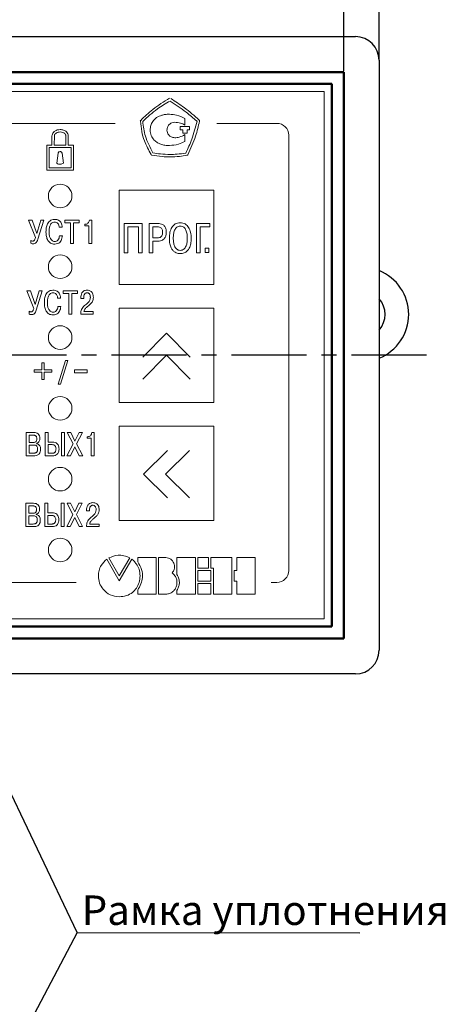
# Model space of a CAD drawing. Units: millimetres. Extents: x 2171 to 3016, y 1129 to 1426.
# Drawn here: x 2295 to 2331, y 1282 to 1366 of the extents above; entities that cross this region are included whole.
import ezdxf
from ezdxf.lldxf.tags import DXFTag

# ---------------------------------------------------------------- set-up
doc = ezdxf.new("R2010")
doc.units = ezdxf.units.MM
doc.linetypes.add('CENTER', pattern=[10.16, 6.35, -1.27, 1.27, -1.27])
for name, color, linetype, lineweight in [('help', 4, 'New Line1', 25), ('main', 5, 'Continuous', 50), ('text', 7, 'Continuous', 25), ('ОСЕВЫЕ', 1, 'CENTER', 25), ('РАЗМЕРЫ', 7, 'Continuous', 25)]:
    doc.layers.add(name, color=color, linetype=linetype, lineweight=lineweight)
doc.styles.add('GOST', font='GOST.shx', dxfattribs={"width": 0.8, "oblique": 15, "height": 3.5})
tags = doc.linetypes.add('New Line1', pattern=[0.8, 0.5, -0.3]).pattern_tags.tags
tags[6:7] = [DXFTag(74, 4), DXFTag(75, 0), DXFTag(340, '0'), DXFTag(46, 1.0), DXFTag(50, 0.0), DXFTag(44, 0.0), DXFTag(45, 0.0)]
tags[4:5] = [DXFTag(74, 4), DXFTag(75, 0), DXFTag(340, '0'), DXFTag(46, 1.0), DXFTag(50, 0.0), DXFTag(44, 0.0), DXFTag(45, 0.0)]
doc.dimstyles.get("Standard").update_dxf_attribs({"dimtxt": 3.5, "dimasz": 4, "dimexe": 1, "dimexo": 0.0625, "dimgap": 1, "dimtad": 1, "dimdec": 1, "dimdsep": 46, "dimtxsty": 'GOST', "dimcen": 0, "dimclrd": 256, "dimclre": 256, "dimclrt": 7, "dimadec": 0, "dimazin": 2, "dimtfac": 1, "dimtdec": 4, "dimtmove": 0, "dimatfit": 1, "dimfxl": 1, "dimtolj": 1, "dimtzin": 0, "dimlwd": -1, "dimlwe": -1, "dimarcsym": 0})

# ---------------------------------------------------------------- blocks, each defined once
blk = doc.blocks.new('*D21')
at = {"layer": 'Defpoints', "color": 0, "transparency": 16777216}
for p in [(2321.957, 1374.104), (2225.957, 1361.104), (2321.957, 1361.104)]:
    blk.add_point(p, dxfattribs=at)
at = {"layer": 'РАЗМЕРЫ', "transparency": 16777216}
for p, q in [((2225.957, 1361.166), (2225.957, 1375.104)), ((2321.957, 1361.166), (2321.957, 1375.104)), ((2229.957, 1374.104), (2317.957, 1374.104))]:
    blk.add_line(p, q, dxfattribs=at)
for points in [[(2229.957, 1374.771), (2229.957, 1373.437), (2225.957, 1374.104)], [(2317.957, 1373.437), (2317.957, 1374.771), (2321.957, 1374.104)]]:
    blk.add_solid(points, dxfattribs=at)
at = {"layer": 'РАЗМЕРЫ', "color": 7, "lineweight": -2, "ltscale": 100, "transparency": 16777216, "insert": (2273.957, 1376.854), "char_height": 3.5, "attachment_point": 5, "style": 'GOST'}
blk.add_mtext('\\A1;96', dxfattribs=at)
blk = doc.blocks.new('*D37')
at = {"layer": 'Defpoints', "color": 0, "transparency": 16777216}
for p in [(2222.957, 1381.104), (2222.957, 1362.104), (2324.957, 1362.104)]:
    blk.add_point(p, dxfattribs=at)
at = {"layer": 'РАЗМЕРЫ', "transparency": 16777216}
for p, q in [((2222.957, 1362.166), (2222.957, 1382.104)), ((2324.957, 1362.166), (2324.957, 1382.104)), ((2320.957, 1381.104), (2226.957, 1381.104))]:
    blk.add_line(p, q, dxfattribs=at)
for points in [[(2226.957, 1381.771), (2226.957, 1380.437), (2222.957, 1381.104)], [(2320.957, 1380.437), (2320.957, 1381.771), (2324.957, 1381.104)]]:
    blk.add_solid(points, dxfattribs=at)
at = {"layer": 'РАЗМЕРЫ', "color": 7, "ltscale": 100, "transparency": 16777216, "insert": (2273.957, 1383.854), "char_height": 3.5, "attachment_point": 5, "style": 'GOST'}
blk.add_mtext('\\A1;102', dxfattribs=at)

msp = doc.modelspace()

# ---------------------------------------------------------------- linework, layer by layer
at = {"layer": 'help', "linetype": 'ByBlock'}
for q in [(2288.911, 1310.098), (2279.303, 1250.061)]:
    msp.add_line((2299.399, 1288.178), q, dxfattribs=at)
at = {"layer": 'help', "linetype": 'ByBlock', "lineweight": -2, "ltscale": 2}
msp.add_line((2299.399, 1288.178), (2323.321, 1288.155), dxfattribs=at)
at = {"layer": 'main', "linetype": 'New Line1', "lineweight": -2, "ltscale": 5}
for p, q in [((2224.957, 1364.104), (2322.957, 1364.104)), ((2324.957, 1362.104), (2324.957, 1312.104)), ((2322.957, 1310.104), (2224.957, 1310.104))]:
    msp.add_line(p, q, dxfattribs=at)
at = {"layer": 'main'}
for p, q in [((2321.957, 1361.104), (2225.957, 1361.104)), ((2321.957, 1313.104), (2321.957, 1361.104)), ((2320.957, 1360.104), (2226.957, 1360.104)), ((2320.957, 1314.104), (2320.957, 1360.104)), ((2226.957, 1314.104), (2320.957, 1314.104)), ((2225.957, 1313.104), (2321.957, 1313.104))]:
    msp.add_line(p, q, dxfattribs=at)
at = {"layer": 'main', "linetype": 'New Line1', "lineweight": -2, "ltscale": 5}
for centre, radius, start, end in [((2322.957, 1362.104), 2, 0, 90), ((2323.459, 1340.565), 4, 292.00031, 67.99969), ((2323.459, 1340.565), 2, 318.52315, 41.47685), ((2322.957, 1312.104), 2, 270, 0)]:
    msp.add_arc(centre, radius, start, end, dxfattribs=at)
at = {"layer": 'text', "color": 7, "linetype": 'Continuous', "lineweight": 15}
for p, q in [((2320.307, 1359.454), (2227.607, 1359.454)), ((2320.307, 1314.754), (2320.307, 1359.454)), ((2273.607, 1356.754), (2302.607, 1356.754)), ((2304.776, 1357.011), (2304.729, 1356.988)), ((2304.729, 1356.988), (2304.753, 1356.94)), ((2308.516, 1356.603), (2308.516, 1357.158)), ((2309.753, 1357.011), (2309.729, 1357.035)), ((2309.753, 1356.94), (2309.753, 1357.011)), ((2316.307, 1356.754), (2311.207, 1356.754)), ((2308.126, 1356.212), (2308.126, 1356.479)), ((2308.126, 1356.479), (2308.907, 1356.479)), ((2308.331, 1356.212), (2308.126, 1356.212)), ((2308.331, 1355.924), (2308.331, 1356.212)), ((2308.702, 1355.924), (2308.331, 1355.924)), ((2308.907, 1356.212), (2308.702, 1356.212)), ((2308.702, 1356.212), (2308.702, 1355.924)), ((2308.907, 1356.479), (2308.907, 1356.212)), ((2297.263, 1354.919), (2297.265, 1355.686)), ((2297.463, 1354.919), (2297.465, 1355.686)), ((2298.444, 1355.686), (2298.445, 1354.919)), ((2298.644, 1355.686), (2298.645, 1354.919)), ((2308.516, 1355.224), (2308.516, 1355.8)), ((2317.307, 1355.754), (2317.307, 1318.854)), ((2296.83, 1354.919), (2297.263, 1354.919)), ((2296.83, 1352.784), (2296.83, 1354.919)), ((2297.03, 1352.984), (2297.03, 1354.719)), ((2297.03, 1354.719), (2298.878, 1354.719)), ((2297.463, 1354.919), (2298.445, 1354.919)), ((2298.645, 1354.919), (2299.078, 1354.919)), ((2298.878, 1354.719), (2298.878, 1352.984)), ((2299.078, 1354.919), (2299.078, 1352.784)), ((2297.78, 1354.215), (2297.666, 1353.369)), ((2298.227, 1353.369), (2298.114, 1354.215)), ((2305.653, 1354.12), (2305.677, 1354.073)), ((2305.677, 1354.073), (2305.701, 1354.073)), ((2308.686, 1354.049), (2308.734, 1354.049)), ((2308.734, 1354.049), (2308.758, 1354.097)), ((2299.078, 1352.784), (2296.83, 1352.784)), ((2298.878, 1352.984), (2297.03, 1352.984)), ((2310.957, 1351.104), (2302.957, 1351.104)), ((2302.957, 1351.104), (2302.957, 1343.104)), ((2310.957, 1343.104), (2310.957, 1351.104)), ((2295.576, 1348.556), (2295.284, 1348.556)), ((2295.284, 1348.556), (2295.855, 1347.071)), ((2295.985, 1347.41), (2295.576, 1348.556)), ((2296.324, 1348.556), (2295.985, 1347.41)), ((2296.072, 1346.933), (2296.583, 1348.556)), ((2296.583, 1348.556), (2296.324, 1348.556)), ((2299.575, 1348.556), (2298.352, 1348.556)), ((2298.352, 1348.556), (2298.352, 1348.333)), ((2299.575, 1348.333), (2299.575, 1348.556)), ((2300.627, 1348.556), (2300.435, 1348.556)), ((2300.627, 1346.58), (2300.627, 1348.556)), ((2297.881, 1347.946), (2298.133, 1347.946)), ((2298.352, 1348.333), (2298.838, 1348.333)), ((2298.838, 1348.333), (2298.838, 1346.58)), ((2299.089, 1348.333), (2299.575, 1348.333)), ((2299.089, 1346.58), (2299.089, 1348.333)), ((2300.032, 1348.203), (2300.032, 1348.065)), ((2300.102, 1348.203), (2300.032, 1348.203)), ((2300.032, 1348.065), (2300.376, 1348.065)), ((2300.376, 1348.065), (2300.376, 1346.58)), ((2304.893, 1348.259), (2303.375, 1348.259)), ((2303.375, 1348.259), (2303.375, 1345.79)), ((2303.689, 1345.79), (2303.689, 1347.981)), ((2303.689, 1347.981), (2304.579, 1347.981)), ((2304.579, 1347.981), (2304.579, 1345.79)), ((2304.893, 1345.79), (2304.893, 1348.259)), ((2306.239, 1348.259), (2305.48, 1348.259)), ((2305.48, 1348.259), (2305.48, 1345.79)), ((2306.19, 1347.981), (2305.794, 1347.981)), ((2305.794, 1347.981), (2305.794, 1347.053)), ((2310.612, 1348.259), (2309.496, 1348.259)), ((2309.496, 1348.259), (2309.496, 1345.79)), ((2309.81, 1345.79), (2309.81, 1347.981)), ((2309.81, 1347.981), (2310.612, 1347.981)), ((2310.612, 1347.981), (2310.612, 1348.259)), ((2295.474, 1346.828), (2295.474, 1346.589)), ((2298.152, 1347.235), (2297.901, 1347.235)), ((2305.794, 1347.053), (2306.19, 1347.053)), ((2305.794, 1345.79), (2305.794, 1346.774)), ((2305.794, 1346.774), (2306.218, 1346.774)), ((2298.838, 1346.58), (2299.089, 1346.58)), ((2300.376, 1346.58), (2300.627, 1346.58)), ((2310.549, 1346.184), (2310.224, 1346.184)), ((2310.224, 1346.184), (2310.224, 1345.8)), ((2310.549, 1345.8), (2310.549, 1346.184)), ((2303.375, 1345.79), (2303.689, 1345.79)), ((2304.579, 1345.79), (2304.893, 1345.79)), ((2305.48, 1345.79), (2305.794, 1345.79)), ((2309.496, 1345.79), (2309.81, 1345.79)), ((2310.224, 1345.8), (2310.549, 1345.8)), ((2295.437, 1342.556), (2295.146, 1342.556)), ((2295.146, 1342.556), (2295.717, 1341.071)), ((2295.847, 1341.41), (2295.437, 1342.556)), ((2296.185, 1342.556), (2295.847, 1341.41)), ((2295.934, 1340.933), (2296.445, 1342.556)), ((2296.445, 1342.556), (2296.185, 1342.556)), ((2299.436, 1342.556), (2298.214, 1342.556)), ((2298.214, 1342.556), (2298.214, 1342.333)), ((2299.436, 1342.333), (2299.436, 1342.556)), ((2302.957, 1343.104), (2310.957, 1343.104)), ((2297.743, 1341.946), (2297.994, 1341.946)), ((2298.214, 1342.333), (2298.7, 1342.333)), ((2298.7, 1342.333), (2298.7, 1340.58)), ((2298.951, 1340.58), (2298.951, 1342.333)), ((2298.951, 1342.333), (2299.436, 1342.333)), ((2299.701, 1341.986), (2299.701, 1341.926)), ((2299.701, 1341.926), (2299.947, 1341.926)), ((2299.947, 1341.926), (2299.947, 1342.011)), ((2298.014, 1341.235), (2297.763, 1341.235)), ((2310.957, 1341.104), (2302.957, 1341.104)), ((2302.957, 1341.104), (2302.957, 1333.104)), ((2310.957, 1333.104), (2310.957, 1341.104)), ((2295.336, 1340.828), (2295.336, 1340.589)), ((2298.7, 1340.58), (2298.951, 1340.58)), ((2299.696, 1340.58), (2300.76, 1340.58)), ((2300.76, 1340.803), (2299.967, 1340.803)), ((2300.76, 1340.58), (2300.76, 1340.803)), ((2306.957, 1338.962), (2304.942, 1336.947)), ((2308.975, 1336.945), (2306.957, 1338.962)), ((2306.957, 1337.104), (2304.942, 1335.088)), ((2308.975, 1335.086), (2306.957, 1337.104)), ((2296.601, 1336.474), (2296.414, 1336.474)), ((2296.414, 1336.474), (2296.414, 1335.855)), ((2296.601, 1335.855), (2296.601, 1336.474)), ((2298.402, 1336.657), (2297.795, 1334.656)), ((2297.992, 1334.656), (2298.592, 1336.657)), ((2298.592, 1336.657), (2298.402, 1336.657)), ((2295.753, 1335.855), (2295.753, 1335.68)), ((2296.414, 1335.855), (2295.753, 1335.855)), ((2295.753, 1335.68), (2296.414, 1335.68)), ((2296.414, 1335.68), (2296.414, 1335.062)), ((2296.414, 1335.062), (2296.601, 1335.062)), ((2297.261, 1335.855), (2296.601, 1335.855)), ((2296.601, 1335.68), (2297.261, 1335.68)), ((2296.601, 1335.062), (2296.601, 1335.68)), ((2297.261, 1335.68), (2297.261, 1335.855)), ((2299.169, 1335.855), (2299.169, 1335.615)), ((2300.253, 1335.855), (2299.169, 1335.855)), ((2299.169, 1335.615), (2300.253, 1335.615)), ((2300.253, 1335.615), (2300.253, 1335.855)), ((2297.795, 1334.656), (2297.992, 1334.656)), ((2302.957, 1333.104), (2310.957, 1333.104)), ((2310.957, 1331.104), (2302.957, 1331.104)), ((2302.957, 1331.104), (2302.957, 1323.104)), ((2310.957, 1323.104), (2310.957, 1331.104)), ((2295.081, 1330.555), (2295.081, 1328.58)), ((2295.736, 1330.555), (2295.081, 1330.555)), ((2295.333, 1330.332), (2295.691, 1330.332)), ((2295.333, 1329.717), (2295.333, 1330.332)), ((2296.695, 1330.555), (2296.695, 1328.58)), ((2296.946, 1330.555), (2296.695, 1330.555)), ((2296.946, 1329.751), (2296.946, 1330.555)), ((2298.319, 1330.555), (2298.068, 1330.555)), ((2298.068, 1330.555), (2298.068, 1328.58)), ((2298.319, 1328.58), (2298.319, 1330.555)), ((2298.559, 1330.555), (2299.059, 1329.59)), ((2298.856, 1330.555), (2298.559, 1330.555)), ((2299.211, 1329.824), (2298.856, 1330.555)), ((2299.573, 1330.555), (2299.211, 1329.824)), ((2299.353, 1329.596), (2299.846, 1330.555)), ((2299.846, 1330.555), (2299.573, 1330.555)), ((2300.235, 1330.203), (2300.235, 1330.064)), ((2300.305, 1330.203), (2300.235, 1330.203)), ((2300.235, 1330.064), (2300.579, 1330.064)), ((2300.579, 1330.064), (2300.579, 1328.58)), ((2300.83, 1330.555), (2300.638, 1330.555)), ((2300.83, 1328.58), (2300.83, 1330.555)), ((2295.683, 1329.717), (2295.333, 1329.717)), ((2295.333, 1329.494), (2295.697, 1329.494)), ((2295.333, 1328.803), (2295.333, 1329.494)), ((2295.945, 1329.618), (2295.945, 1329.633)), ((2297.327, 1329.751), (2296.946, 1329.751)), ((2296.946, 1328.803), (2296.946, 1329.528)), ((2296.946, 1329.528), (2297.276, 1329.528)), ((2299.059, 1329.59), (2298.534, 1328.58)), ((2298.836, 1328.58), (2299.209, 1329.356)), ((2299.209, 1329.356), (2299.578, 1328.58)), ((2299.88, 1328.58), (2299.353, 1329.596)), ((2295.081, 1328.58), (2295.714, 1328.58)), ((2295.697, 1328.803), (2295.333, 1328.803)), ((2296.695, 1328.58), (2297.327, 1328.58)), ((2297.296, 1328.803), (2296.946, 1328.803)), ((2298.068, 1328.58), (2298.319, 1328.58)), ((2298.534, 1328.58), (2298.836, 1328.58)), ((2299.578, 1328.58), (2299.88, 1328.58)), ((2300.579, 1328.58), (2300.83, 1328.58)), ((2307.038, 1329.041), (2305.02, 1327.024)), ((2308.896, 1329.041), (2306.879, 1327.024)), ((2305.02, 1327.024), (2307.036, 1325.008)), ((2306.879, 1327.024), (2308.894, 1325.008)), ((2295.058, 1324.556), (2295.058, 1322.58)), ((2295.713, 1324.556), (2295.058, 1324.556)), ((2295.31, 1324.333), (2295.668, 1324.333)), ((2295.31, 1323.718), (2295.31, 1324.333)), ((2296.672, 1324.556), (2296.672, 1322.58)), ((2296.923, 1324.556), (2296.672, 1324.556)), ((2296.923, 1323.751), (2296.923, 1324.556)), ((2298.045, 1324.556), (2298.045, 1322.58)), ((2298.296, 1324.556), (2298.045, 1324.556)), ((2298.296, 1322.58), (2298.296, 1324.556)), ((2298.536, 1324.556), (2299.036, 1323.591)), ((2298.833, 1324.556), (2298.536, 1324.556)), ((2299.188, 1323.825), (2298.833, 1324.556)), ((2299.55, 1324.556), (2299.188, 1323.825)), ((2299.33, 1323.596), (2299.823, 1324.556)), ((2299.823, 1324.556), (2299.55, 1324.556)), ((2295.66, 1323.718), (2295.31, 1323.718)), ((2295.31, 1323.495), (2295.674, 1323.495)), ((2295.31, 1322.803), (2295.31, 1323.495)), ((2295.922, 1323.619), (2295.922, 1323.633)), ((2297.304, 1323.751), (2296.923, 1323.751)), ((2296.923, 1323.528), (2297.253, 1323.528)), ((2296.923, 1322.803), (2296.923, 1323.528)), ((2299.036, 1323.591), (2298.511, 1322.58)), ((2299.857, 1322.58), (2299.33, 1323.596)), ((2300.189, 1323.986), (2300.189, 1323.926)), ((2300.189, 1323.926), (2300.435, 1323.926)), ((2300.435, 1323.926), (2300.435, 1324.011)), ((2295.058, 1322.58), (2295.691, 1322.58)), ((2295.674, 1322.803), (2295.31, 1322.803)), ((2296.672, 1322.58), (2297.304, 1322.58)), ((2297.273, 1322.803), (2296.923, 1322.803)), ((2298.045, 1322.58), (2298.296, 1322.58)), ((2298.511, 1322.58), (2298.813, 1322.58)), ((2298.813, 1322.58), (2299.186, 1323.356)), ((2299.186, 1323.356), (2299.555, 1322.58)), ((2299.555, 1322.58), (2299.857, 1322.58)), ((2300.184, 1322.58), (2301.248, 1322.58)), ((2301.248, 1322.803), (2300.455, 1322.803)), ((2301.248, 1322.58), (2301.248, 1322.803)), ((2302.957, 1323.104), (2310.957, 1323.104)), ((2301.894, 1319.82), (2302.955, 1317.996)), ((2302.074, 1319.93), (2302.957, 1318.402)), ((2302.955, 1317.996), (2304.019, 1319.822)), ((2302.957, 1318.402), (2303.844, 1319.93)), ((2306.08, 1319.964), (2304.52, 1319.964)), ((2304.52, 1319.964), (2304.52, 1319.603)), ((2306.08, 1316.846), (2306.08, 1319.964)), ((2306.287, 1316.846), (2306.287, 1319.963)), ((2306.287, 1319.963), (2306.892, 1319.963)), ((2309.403, 1319.963), (2307.844, 1319.963)), ((2307.844, 1319.963), (2307.844, 1318.518)), ((2309.403, 1316.846), (2309.403, 1319.963)), ((2309.612, 1319.059), (2309.612, 1319.962)), ((2309.612, 1319.962), (2310.51, 1319.962)), ((2310.51, 1319.962), (2310.51, 1319.059)), ((2310.717, 1319.059), (2310.717, 1319.962)), ((2310.717, 1319.962), (2312.485, 1319.962)), ((2312.485, 1319.962), (2312.485, 1316.844)), ((2312.902, 1318.85), (2312.902, 1319.962)), ((2312.902, 1319.962), (2314.461, 1319.962)), ((2314.461, 1319.962), (2314.461, 1316.844)), ((2310.51, 1319.059), (2309.612, 1319.059)), ((2309.612, 1318.85), (2310.718, 1318.85)), ((2309.612, 1317.956), (2309.612, 1318.85)), ((2310.925, 1319.059), (2310.717, 1319.059)), ((2310.718, 1318.85), (2310.718, 1317.956)), ((2310.925, 1316.844), (2310.925, 1319.059)), ((2312.693, 1318.85), (2312.902, 1318.85)), ((2312.693, 1317.956), (2312.693, 1318.85)), ((2299.307, 1317.854), (2246.307, 1317.854)), ((2310.718, 1317.956), (2309.612, 1317.956)), ((2309.612, 1317.749), (2310.718, 1317.749)), ((2309.612, 1316.845), (2309.612, 1317.749)), ((2310.718, 1317.749), (2310.718, 1316.845)), ((2312.902, 1317.956), (2312.693, 1317.956)), ((2312.902, 1316.844), (2312.902, 1317.956)), ((2316.307, 1317.854), (2315.807, 1317.854)), ((2304.52, 1317.198), (2304.52, 1316.846)), ((2304.52, 1316.846), (2306.08, 1316.846)), ((2306.892, 1316.846), (2306.287, 1316.846)), ((2307.844, 1317.178), (2307.844, 1316.846)), ((2307.844, 1316.846), (2309.403, 1316.846)), ((2310.718, 1316.845), (2309.612, 1316.845)), ((2312.485, 1316.844), (2310.925, 1316.844)), ((2314.461, 1316.844), (2312.902, 1316.844)), ((2227.607, 1314.754), (2320.307, 1314.754))]:
    msp.add_line(p, q, dxfattribs=at)
for centre in [(2297.957, 1350.604), (2297.957, 1344.604), (2297.957, 1338.604), (2297.957, 1332.604), (2297.957, 1326.604), (2297.957, 1320.604)]:
    msp.add_circle(centre, 1, dxfattribs=at)
for centre, start, end in [((2316.307, 1355.754), 0, 90), ((2316.307, 1318.854), 270, 0)]:
    msp.add_arc(centre, 1, start, end, dxfattribs=at)
for points, knots in [([(2307.217, 1358.883), (2306.726, 1358.585), (2305.844, 1358.049), (2305.105, 1357.33), (2304.776, 1357.011)], [0, 0, 0, 0, 0.5562736, 1, 1, 1, 1]), ([(2304.942, 1356.917), (2305.345, 1357.287), (2306.06, 1357.944), (2306.898, 1358.433), (2307.264, 1358.646)], [0, 0, 0, 0, 0.563156, 1, 1, 1, 1]), ([(2307.264, 1358.646), (2307.72, 1358.343), (2308.51, 1357.816), (2309.233, 1357.201), (2309.54, 1356.94)], [0, 0, 0, 0, 0.576363, 1, 1, 1, 1]), ([(2309.729, 1357.035), (2309.316, 1357.397), (2308.555, 1358.065), (2307.702, 1358.61), (2307.312, 1358.86)], [0, 0, 0, 0, 0.542533, 1, 1, 1, 1]), ([(2304.753, 1356.94), (2304.783, 1356.651), (2304.842, 1356.086), (2305.107, 1355.118), (2305.447, 1354.497), (2305.653, 1354.12)], [0, 0, 0, 0, 0.291536, 0.570413, 1, 1, 1, 1]), ([(2305.795, 1354.263), (2305.559, 1354.722), (2305.127, 1355.561), (2305, 1356.494), (2304.942, 1356.917)], [0, 0, 0, 0, 0.547705, 1, 1, 1, 1]), ([(2306.562, 1357.446), (2306.409, 1357.39), (2306.106, 1357.279), (2305.794, 1356.945), (2305.607, 1356.573), (2305.585, 1356.32), (2305.574, 1356.191)], [0, 0, 0, 0, 0.282623, 0.558475, 0.776282, 1, 1, 1, 1]), ([(2307.2, 1357.528), (2307.08, 1357.525), (2306.864, 1357.52), (2306.655, 1357.469), (2306.562, 1357.446)], [0, 0, 0, 0, 0.556155, 1, 1, 1, 1]), ([(2306.994, 1356.191), (2307.006, 1356.29), (2307.03, 1356.484), (2307.204, 1356.699), (2307.421, 1356.827), (2307.574, 1356.842), (2307.652, 1356.849)], [0, 0, 0, 0, 0.285425, 0.557354, 0.773252, 1, 1, 1, 1]), ([(2308.516, 1357.158), (2308.286, 1357.277), (2307.871, 1357.491), (2307.406, 1357.517), (2307.2, 1357.528)], [0, 0, 0, 0, 0.55596, 1, 1, 1, 1]), ([(2307.652, 1356.849), (2307.82, 1356.84), (2308.128, 1356.822), (2308.395, 1356.671), (2308.516, 1356.603)], [0, 0, 0, 0, 0.54693, 1, 1, 1, 1]), ([(2309.54, 1356.94), (2309.409, 1356.424), (2309.173, 1355.495), (2308.771, 1354.625), (2308.592, 1354.239)], [0, 0, 0, 0, 0.555552, 1, 1, 1, 1]), ([(2308.758, 1354.097), (2309, 1354.618), (2309.425, 1355.534), (2309.654, 1356.517), (2309.753, 1356.94)], [0, 0, 0, 0, 0.568757, 1, 1, 1, 1]), ([(2297.265, 1355.686), (2297.271, 1355.741), (2297.283, 1355.852), (2297.378, 1355.998), (2297.522, 1356.121), (2297.719, 1356.213), (2297.874, 1356.225), (2297.954, 1356.232)], [0, 0, 0, 0, 0.169371, 0.341004, 0.522442, 0.752019, 1, 1, 1, 1]), ([(2297.465, 1355.686), (2297.468, 1355.718), (2297.473, 1355.783), (2297.533, 1355.873), (2297.638, 1355.951), (2297.781, 1356.014), (2297.896, 1356.026), (2297.954, 1356.032)], [0, 0, 0, 0, 0.143922, 0.294202, 0.475802, 0.734574, 1, 1, 1, 1]), ([(2297.954, 1356.232), (2298.056, 1356.222), (2298.249, 1356.203), (2298.475, 1356.062), (2298.617, 1355.882), (2298.635, 1355.751), (2298.644, 1355.686)], [0, 0, 0, 0, 0.312468, 0.595425, 0.800466, 1, 1, 1, 1]), ([(2297.954, 1356.032), (2298.028, 1356.022), (2298.169, 1356.004), (2298.333, 1355.917), (2298.431, 1355.802), (2298.44, 1355.724), (2298.444, 1355.686)], [0, 0, 0, 0, 0.338798, 0.645871, 0.830457, 1, 1, 1, 1]), ([(2305.574, 1356.191), (2305.592, 1356.034), (2305.628, 1355.721), (2305.884, 1355.352), (2306.202, 1355.089), (2306.44, 1355.001), (2306.562, 1354.957)], [0, 0, 0, 0, 0.2771711, 0.5511684, 0.7716903, 1, 1, 1, 1]), ([(2307.652, 1355.533), (2307.553, 1355.546), (2307.358, 1355.572), (2307.145, 1355.752), (2307.017, 1355.965), (2307.002, 1356.116), (2306.994, 1356.191)], [0, 0, 0, 0, 0.287329, 0.563464, 0.780114, 1, 1, 1, 1]), ([(2307.2, 1354.875), (2307.461, 1354.898), (2307.921, 1354.939), (2308.336, 1355.138), (2308.516, 1355.224)], [0, 0, 0, 0, 0.5670037, 1, 1, 1, 1]), ([(2308.516, 1355.8), (2308.361, 1355.717), (2308.089, 1355.571), (2307.783, 1355.544), (2307.652, 1355.533)], [0, 0, 0, 0, 0.571586, 1, 1, 1, 1]), ([(2297.946, 1354.361), (2297.924, 1354.358), (2297.878, 1354.353), (2297.826, 1354.315), (2297.792, 1354.268), (2297.784, 1354.233), (2297.78, 1354.215)], [0, 0, 0, 0, 0.283045, 0.558129, 0.775714, 1, 1, 1, 1]), ([(2298.114, 1354.215), (2298.108, 1354.237), (2298.097, 1354.281), (2298.052, 1354.328), (2298, 1354.356), (2297.965, 1354.359), (2297.946, 1354.361)], [0, 0, 0, 0, 0.283172, 0.558232, 0.775819, 1, 1, 1, 1]), ([(2307.264, 1354.12), (2306.992, 1354.128), (2306.499, 1354.143), (2306.013, 1354.225), (2305.795, 1354.263)], [0, 0, 0, 0, 0.551953, 1, 1, 1, 1]), ([(2306.562, 1354.957), (2306.68, 1354.929), (2306.891, 1354.88), (2307.106, 1354.876), (2307.2, 1354.875)], [0, 0, 0, 0, 0.564973, 1, 1, 1, 1]), ([(2308.592, 1354.239), (2308.345, 1354.202), (2307.904, 1354.137), (2307.46, 1354.125), (2307.264, 1354.12)], [0, 0, 0, 0, 0.56114, 1, 1, 1, 1]), ([(2305.701, 1354.073), (2305.997, 1354.018), (2306.515, 1353.923), (2307.04, 1353.912), (2307.264, 1353.907)], [0, 0, 0, 0, 0.5738, 1, 1, 1, 1]), ([(2307.264, 1353.907), (2307.531, 1353.915), (2308.008, 1353.928), (2308.478, 1354.012), (2308.686, 1354.049)], [0, 0, 0, 0, 0.557409, 1, 1, 1, 1]), ([(2297.666, 1353.369), (2297.716, 1353.346), (2297.815, 1353.299), (2298.016, 1353.282), (2298.147, 1353.336), (2298.227, 1353.369)], [0, 0, 0, 0, 0.282644, 0.560731, 1, 1, 1, 1]), ([(2297.666, 1353.369), (2297.716, 1353.346), (2297.815, 1353.299), (2298.016, 1353.282), (2298.147, 1353.336), (2298.227, 1353.369)], [0, 0, 0, 0, 0.282644, 0.560731, 1, 1, 1, 1]), ([(2297.486, 1348.615), (2297.406, 1348.609), (2297.258, 1348.598), (2297.068, 1348.491), (2296.936, 1348.342), (2296.823, 1348.115), (2296.763, 1347.839), (2296.758, 1347.625), (2296.755, 1347.534)], [0, 0, 0, 0, 0.161709, 0.30016, 0.431417, 0.562532, 0.814324, 1, 1, 1, 1]), ([(2297.018, 1347.545), (2297.019, 1347.614), (2297.023, 1347.778), (2297.067, 1348.035), (2297.173, 1348.259), (2297.335, 1348.377), (2297.434, 1348.387), (2297.486, 1348.392)], [0, 0, 0, 0, 0.191052, 0.459391, 0.726716, 0.856336, 1, 1, 1, 1]), ([(2298.133, 1347.946), (2298.125, 1348.016), (2298.111, 1348.144), (2298.048, 1348.312), (2297.961, 1348.437), (2297.837, 1348.539), (2297.675, 1348.605), (2297.548, 1348.612), (2297.486, 1348.615)], [0, 0, 0, 0, 0.201883, 0.367662, 0.508995, 0.636273, 0.823198, 1, 1, 1, 1]), ([(2297.486, 1348.392), (2297.537, 1348.388), (2297.63, 1348.38), (2297.744, 1348.306), (2297.846, 1348.165), (2297.867, 1348.036), (2297.881, 1347.946)], [0, 0, 0, 0, 0.226412, 0.416257, 0.596331, 1, 1, 1, 1]), ([(2300.435, 1348.556), (2300.426, 1348.504), (2300.407, 1348.403), (2300.323, 1348.288), (2300.217, 1348.216), (2300.141, 1348.207), (2300.102, 1348.203)], [0, 0, 0, 0, 0.294644, 0.571954, 0.782857, 1, 1, 1, 1]), ([(2306.624, 1347.543), (2306.622, 1347.594), (2306.618, 1347.688), (2306.574, 1347.814), (2306.489, 1347.913), (2306.354, 1347.973), (2306.248, 1347.978), (2306.19, 1347.981)], [0, 0, 0, 0, 0.216017, 0.394291, 0.554607, 0.754694, 1, 1, 1, 1]), ([(2306.941, 1347.55), (2306.939, 1347.616), (2306.934, 1347.737), (2306.889, 1347.9), (2306.821, 1348.026), (2306.733, 1348.119), (2306.605, 1348.202), (2306.436, 1348.253), (2306.302, 1348.257), (2306.239, 1348.259)], [0, 0, 0, 0, 0.17341, 0.316397, 0.438, 0.546493, 0.647976, 0.83546, 1, 1, 1, 1]), ([(2308.125, 1348.333), (2308.048, 1348.328), (2307.902, 1348.319), (2307.637, 1348.21), (2307.383, 1347.943), (2307.226, 1347.51), (2307.21, 1347.192), (2307.201, 1347.025)], [0, 0, 0, 0, 0.128088, 0.244351, 0.470302, 0.720188, 1, 1, 1, 1]), ([(2308.125, 1348.055), (2308.069, 1348.05), (2307.962, 1348.041), (2307.822, 1347.96), (2307.717, 1347.843), (2307.613, 1347.648), (2307.542, 1347.369), (2307.533, 1347.139), (2307.529, 1347.025)], [0, 0, 0, 0, 0.125923, 0.240735, 0.356315, 0.478416, 0.740275, 1, 1, 1, 1]), ([(2309.05, 1347.025), (2309.041, 1347.192), (2309.025, 1347.51), (2308.868, 1347.943), (2308.614, 1348.21), (2308.349, 1348.319), (2308.202, 1348.328), (2308.125, 1348.333)], [0, 0, 0, 0, 0.2797867, 0.5296555, 0.7556092, 0.8718869, 1, 1, 1, 1]), ([(2308.721, 1347.025), (2308.717, 1347.139), (2308.708, 1347.369), (2308.638, 1347.648), (2308.533, 1347.843), (2308.428, 1347.96), (2308.288, 1348.041), (2308.181, 1348.05), (2308.125, 1348.055)], [0, 0, 0, 0, 0.25971, 0.521557, 0.643655, 0.759239, 0.874059, 1, 1, 1, 1]), ([(2295.641, 1346.78), (2295.615, 1346.783), (2295.556, 1346.788), (2295.504, 1346.814), (2295.474, 1346.828)], [0, 0, 0, 0, 0.439823, 1, 1, 1, 1]), ([(2295.855, 1347.071), (2295.844, 1347.03), (2295.826, 1346.96), (2295.789, 1346.873), (2295.748, 1346.815), (2295.696, 1346.783), (2295.659, 1346.781), (2295.641, 1346.78)], [0, 0, 0, 0, 0.323107, 0.553604, 0.716708, 0.862383, 1, 1, 1, 1]), ([(2295.669, 1346.551), (2295.711, 1346.552), (2295.799, 1346.555), (2295.92, 1346.625), (2296.012, 1346.759), (2296.05, 1346.868), (2296.072, 1346.933)], [0, 0, 0, 0, 0.207491, 0.429063, 0.663157, 1, 1, 1, 1]), ([(2296.755, 1347.534), (2296.762, 1347.409), (2296.774, 1347.168), (2296.894, 1346.832), (2297.094, 1346.62), (2297.308, 1346.532), (2297.428, 1346.524), (2297.492, 1346.52)], [0, 0, 0, 0, 0.266699, 0.514462, 0.74453, 0.86518, 1, 1, 1, 1]), ([(2297.5, 1346.744), (2297.454, 1346.749), (2297.358, 1346.759), (2297.227, 1346.848), (2297.113, 1347.002), (2297.031, 1347.243), (2297.022, 1347.436), (2297.018, 1347.545)], [0, 0, 0, 0, 0.133828, 0.276346, 0.441638, 0.684721, 1, 1, 1, 1]), ([(2297.492, 1346.52), (2297.576, 1346.527), (2297.73, 1346.539), (2297.921, 1346.66), (2298.091, 1346.884), (2298.127, 1347.092), (2298.152, 1347.235)], [0, 0, 0, 0, 0.231524, 0.424671, 0.605627, 1, 1, 1, 1]), ([(2297.901, 1347.235), (2297.892, 1347.165), (2297.874, 1347.03), (2297.779, 1346.868), (2297.648, 1346.762), (2297.55, 1346.75), (2297.5, 1346.744)], [0, 0, 0, 0, 0.301756, 0.58128, 0.7876, 1, 1, 1, 1]), ([(2306.19, 1347.053), (2306.244, 1347.056), (2306.343, 1347.061), (2306.473, 1347.119), (2306.566, 1347.222), (2306.617, 1347.37), (2306.621, 1347.482), (2306.624, 1347.543)], [0, 0, 0, 0, 0.215974, 0.391329, 0.552797, 0.758013, 1, 1, 1, 1]), ([(2306.218, 1346.774), (2306.295, 1346.778), (2306.434, 1346.785), (2306.617, 1346.85), (2306.751, 1346.949), (2306.868, 1347.104), (2306.934, 1347.312), (2306.939, 1347.476), (2306.941, 1347.55)], [0, 0, 0, 0, 0.189419, 0.342833, 0.474273, 0.594622, 0.817356, 1, 1, 1, 1]), ([(2307.201, 1347.025), (2307.207, 1346.867), (2307.218, 1346.59), (2307.328, 1346.232), (2307.486, 1345.985), (2307.671, 1345.831), (2307.853, 1345.751), (2308.005, 1345.719), (2308.091, 1345.716), (2308.125, 1345.715)], [0, 0, 0, 0, 0.261442, 0.460453, 0.616123, 0.743649, 0.855357, 0.943674, 1, 1, 1, 1]), ([(2307.529, 1347.025), (2307.533, 1346.916), (2307.541, 1346.691), (2307.606, 1346.416), (2307.708, 1346.216), (2307.813, 1346.094), (2307.957, 1346.009), (2308.067, 1345.999), (2308.125, 1345.994)], [0, 0, 0, 0, 0.2469398, 0.5088712, 0.6332153, 0.7515199, 0.8695085, 1, 1, 1, 1]), ([(2308.125, 1345.715), (2308.157, 1345.716), (2308.238, 1345.718), (2308.381, 1345.747), (2308.555, 1345.818), (2308.743, 1345.961), (2308.912, 1346.206), (2309.031, 1346.574), (2309.043, 1346.861), (2309.05, 1347.025)], [0, 0, 0, 0, 0.053028, 0.135645, 0.239999, 0.36435, 0.523225, 0.727862, 1, 1, 1, 1]), ([(2308.125, 1345.994), (2308.183, 1345.999), (2308.294, 1346.009), (2308.437, 1346.094), (2308.543, 1346.216), (2308.644, 1346.416), (2308.709, 1346.691), (2308.718, 1346.916), (2308.721, 1347.025)], [0, 0, 0, 0, 0.130527, 0.248531, 0.366836, 0.491172, 0.753081, 1, 1, 1, 1]), ([(2295.474, 1346.589), (2295.509, 1346.575), (2295.572, 1346.552), (2295.639, 1346.552), (2295.669, 1346.551)], [0, 0, 0, 0, 0.555941, 1, 1, 1, 1]), ([(2297.348, 1342.615), (2297.268, 1342.609), (2297.12, 1342.598), (2296.93, 1342.491), (2296.798, 1342.342), (2296.685, 1342.115), (2296.625, 1341.839), (2296.619, 1341.625), (2296.617, 1341.534)], [0, 0, 0, 0, 0.161709, 0.30016, 0.431417, 0.562532, 0.814323, 1, 1, 1, 1]), ([(2297.994, 1341.946), (2297.987, 1342.016), (2297.973, 1342.144), (2297.91, 1342.312), (2297.823, 1342.437), (2297.699, 1342.539), (2297.537, 1342.605), (2297.41, 1342.612), (2297.348, 1342.615)], [0, 0, 0, 0, 0.201882, 0.367661, 0.508995, 0.636274, 0.823198, 1, 1, 1, 1]), ([(2300.24, 1342.615), (2300.189, 1342.612), (2300.093, 1342.607), (2299.965, 1342.556), (2299.868, 1342.482), (2299.776, 1342.361), (2299.713, 1342.19), (2299.705, 1342.051), (2299.701, 1341.986)], [0, 0, 0, 0, 0.165243, 0.305749, 0.432776, 0.554241, 0.789457, 1, 1, 1, 1]), ([(2300.766, 1342.017), (2300.763, 1342.069), (2300.758, 1342.192), (2300.709, 1342.348), (2300.625, 1342.471), (2300.529, 1342.551), (2300.396, 1342.606), (2300.296, 1342.612), (2300.24, 1342.615)], [0, 0, 0, 0, 0.1754987, 0.4072054, 0.5327196, 0.6663845, 0.8174029, 1, 1, 1, 1]), ([(2296.879, 1341.545), (2296.881, 1341.614), (2296.885, 1341.778), (2296.929, 1342.035), (2297.034, 1342.259), (2297.197, 1342.377), (2297.296, 1342.387), (2297.348, 1342.392)], [0, 0, 0, 0, 0.191051, 0.459391, 0.726717, 0.856336, 1, 1, 1, 1]), ([(2297.348, 1342.392), (2297.398, 1342.388), (2297.491, 1342.38), (2297.606, 1342.306), (2297.708, 1342.165), (2297.729, 1342.036), (2297.743, 1341.946)], [0, 0, 0, 0, 0.226412, 0.416259, 0.59633, 1, 1, 1, 1]), ([(2299.947, 1342.011), (2299.95, 1342.063), (2299.957, 1342.164), (2300.012, 1342.282), (2300.083, 1342.35), (2300.152, 1342.386), (2300.205, 1342.39), (2300.232, 1342.392)], [0, 0, 0, 0, 0.2947902, 0.5695634, 0.7066724, 0.8462626, 1, 1, 1, 1]), ([(2300.511, 1342.014), (2300.504, 1341.928), (2300.489, 1341.766), (2300.291, 1341.531), (2300.127, 1341.396), (2300.02, 1341.308)], [0, 0, 0, 0, 0.283342, 0.532063, 1, 1, 1, 1]), ([(2300.232, 1342.392), (2300.261, 1342.39), (2300.314, 1342.386), (2300.384, 1342.351), (2300.434, 1342.301), (2300.479, 1342.224), (2300.506, 1342.125), (2300.51, 1342.048), (2300.511, 1342.014)], [0, 0, 0, 0, 0.162267, 0.301409, 0.431534, 0.5598, 0.806561, 1, 1, 1, 1]), ([(2300.274, 1341.235), (2300.364, 1341.31), (2300.517, 1341.437), (2300.689, 1341.631), (2300.76, 1341.827), (2300.764, 1341.95), (2300.766, 1342.017)], [0, 0, 0, 0, 0.364654, 0.618958, 0.794851, 1, 1, 1, 1]), ([(2295.717, 1341.071), (2295.706, 1341.03), (2295.688, 1340.96), (2295.651, 1340.873), (2295.61, 1340.815), (2295.558, 1340.783), (2295.52, 1340.781), (2295.502, 1340.78)], [0, 0, 0, 0, 0.323106, 0.553603, 0.71671, 0.862378, 1, 1, 1, 1]), ([(2295.53, 1340.551), (2295.573, 1340.552), (2295.66, 1340.555), (2295.782, 1340.625), (2295.874, 1340.759), (2295.912, 1340.868), (2295.934, 1340.933)], [0, 0, 0, 0, 0.20749, 0.429064, 0.663158, 1, 1, 1, 1]), ([(2296.617, 1341.534), (2296.623, 1341.409), (2296.636, 1341.168), (2296.756, 1340.832), (2296.956, 1340.62), (2297.17, 1340.532), (2297.29, 1340.524), (2297.353, 1340.52)], [0, 0, 0, 0, 0.266697, 0.514463, 0.744529, 0.865178, 1, 1, 1, 1]), ([(2297.362, 1340.744), (2297.315, 1340.749), (2297.219, 1340.759), (2297.089, 1340.848), (2296.974, 1341.002), (2296.892, 1341.243), (2296.884, 1341.436), (2296.879, 1341.545)], [0, 0, 0, 0, 0.133828, 0.276347, 0.441638, 0.684719, 1, 1, 1, 1]), ([(2297.353, 1340.52), (2297.438, 1340.527), (2297.592, 1340.539), (2297.782, 1340.66), (2297.953, 1340.884), (2297.989, 1341.092), (2298.014, 1341.235)], [0, 0, 0, 0, 0.231522, 0.424671, 0.605627, 1, 1, 1, 1]), ([(2297.763, 1341.235), (2297.753, 1341.165), (2297.735, 1341.03), (2297.641, 1340.868), (2297.51, 1340.762), (2297.412, 1340.75), (2297.362, 1340.744)], [0, 0, 0, 0, 0.301755, 0.58128, 0.787601, 1, 1, 1, 1]), ([(2300.02, 1341.308), (2299.918, 1341.203), (2299.773, 1341.055), (2299.703, 1340.785), (2299.698, 1340.653), (2299.696, 1340.58)], [0, 0, 0, 0, 0.521022, 0.734052, 1, 1, 1, 1]), ([(2299.967, 1340.803), (2299.981, 1340.852), (2300.008, 1340.949), (2300.115, 1341.098), (2300.213, 1341.182), (2300.274, 1341.235)], [0, 0, 0, 0, 0.28254, 0.554098, 1, 1, 1, 1]), ([(2295.502, 1340.78), (2295.476, 1340.783), (2295.418, 1340.788), (2295.365, 1340.814), (2295.336, 1340.828)], [0, 0, 0, 0, 0.439826, 1, 1, 1, 1]), ([(2295.336, 1340.589), (2295.371, 1340.575), (2295.434, 1340.552), (2295.501, 1340.552), (2295.53, 1340.551)], [0, 0, 0, 0, 0.555941, 1, 1, 1, 1]), ([(2295.691, 1330.332), (2295.722, 1330.331), (2295.779, 1330.328), (2295.853, 1330.301), (2295.908, 1330.26), (2295.952, 1330.199), (2295.978, 1330.118), (2295.98, 1330.056), (2295.982, 1330.025)], [0, 0, 0, 0, 0.192506, 0.34926, 0.484961, 0.611891, 0.808069, 1, 1, 1, 1]), ([(2296.239, 1330.053), (2296.233, 1330.13), (2296.222, 1330.276), (2296.102, 1330.45), (2295.928, 1330.543), (2295.804, 1330.551), (2295.736, 1330.555)], [0, 0, 0, 0, 0.284463, 0.538559, 0.749015, 1, 1, 1, 1]), ([(2295.945, 1329.633), (2295.994, 1329.651), (2296.09, 1329.688), (2296.181, 1329.804), (2296.23, 1329.928), (2296.236, 1330.011), (2296.239, 1330.053)], [0, 0, 0, 0, 0.280456, 0.551886, 0.771627, 1, 1, 1, 1]), ([(2300.638, 1330.555), (2300.629, 1330.504), (2300.61, 1330.403), (2300.526, 1330.288), (2300.42, 1330.215), (2300.344, 1330.207), (2300.305, 1330.203)], [0, 0, 0, 0, 0.294691, 0.572027, 0.782918, 1, 1, 1, 1]), ([(2295.982, 1330.025), (2295.98, 1329.991), (2295.977, 1329.928), (2295.948, 1329.841), (2295.891, 1329.77), (2295.798, 1329.723), (2295.723, 1329.719), (2295.683, 1329.717)], [0, 0, 0, 0, 0.207329, 0.385236, 0.548551, 0.751618, 1, 1, 1, 1]), ([(2295.697, 1329.494), (2295.737, 1329.493), (2295.811, 1329.49), (2295.912, 1329.458), (2295.992, 1329.392), (2296.041, 1329.285), (2296.045, 1329.2), (2296.047, 1329.153)], [0, 0, 0, 0, 0.215158, 0.392658, 0.551444, 0.750552, 1, 1, 1, 1]), ([(2296.301, 1329.13), (2296.297, 1329.188), (2296.292, 1329.294), (2296.235, 1329.43), (2296.152, 1329.528), (2296.053, 1329.591), (2295.979, 1329.61), (2295.945, 1329.618)], [0, 0, 0, 0, 0.264192, 0.47558, 0.654776, 0.840433, 1, 1, 1, 1]), ([(2297.276, 1329.528), (2297.313, 1329.526), (2297.382, 1329.522), (2297.475, 1329.48), (2297.55, 1329.407), (2297.599, 1329.298), (2297.604, 1329.213), (2297.606, 1329.167)], [0, 0, 0, 0, 0.197557, 0.372183, 0.539959, 0.751751, 1, 1, 1, 1]), ([(2297.86, 1329.158), (2297.857, 1329.223), (2297.851, 1329.345), (2297.79, 1329.509), (2297.685, 1329.644), (2297.524, 1329.736), (2297.395, 1329.746), (2297.327, 1329.751)], [0, 0, 0, 0, 0.215824, 0.4033153, 0.5744289, 0.7754724, 1, 1, 1, 1]), ([(2296.047, 1329.153), (2296.045, 1329.12), (2296.043, 1329.061), (2296.023, 1328.982), (2295.992, 1328.92), (2295.951, 1328.873), (2295.889, 1328.831), (2295.802, 1328.806), (2295.731, 1328.804), (2295.697, 1328.803)], [0, 0, 0, 0, 0.169819, 0.30955, 0.427615, 0.532343, 0.630659, 0.818462, 1, 1, 1, 1]), ([(2295.714, 1328.58), (2295.782, 1328.583), (2295.908, 1328.589), (2296.076, 1328.649), (2296.207, 1328.76), (2296.289, 1328.928), (2296.297, 1329.06), (2296.301, 1329.13)], [0, 0, 0, 0, 0.223484, 0.408483, 0.57336, 0.770999, 1, 1, 1, 1]), ([(2297.606, 1329.167), (2297.605, 1329.132), (2297.603, 1329.068), (2297.58, 1328.983), (2297.546, 1328.918), (2297.504, 1328.87), (2297.445, 1328.83), (2297.374, 1328.806), (2297.319, 1328.804), (2297.296, 1328.803)], [0, 0, 0, 0, 0.193167, 0.35046, 0.481643, 0.595337, 0.697657, 0.872471, 1, 1, 1, 1]), ([(2297.327, 1328.58), (2297.395, 1328.585), (2297.537, 1328.594), (2297.704, 1328.693), (2297.801, 1328.831), (2297.852, 1328.981), (2297.858, 1329.095), (2297.86, 1329.158)], [0, 0, 0, 0, 0.228294, 0.473412, 0.61841, 0.788985, 1, 1, 1, 1]), ([(2295.668, 1324.333), (2295.699, 1324.331), (2295.756, 1324.329), (2295.83, 1324.302), (2295.885, 1324.26), (2295.929, 1324.199), (2295.955, 1324.119), (2295.957, 1324.056), (2295.959, 1324.025)], [0, 0, 0, 0, 0.192506, 0.34926, 0.48496, 0.61189, 0.808069, 1, 1, 1, 1]), ([(2296.216, 1324.053), (2296.21, 1324.13), (2296.199, 1324.276), (2296.079, 1324.45), (2295.905, 1324.543), (2295.781, 1324.551), (2295.713, 1324.556)], [0, 0, 0, 0, 0.284463, 0.538559, 0.749015, 1, 1, 1, 1]), ([(2300.728, 1324.615), (2300.677, 1324.612), (2300.581, 1324.607), (2300.453, 1324.556), (2300.356, 1324.482), (2300.263, 1324.361), (2300.201, 1324.19), (2300.193, 1324.051), (2300.189, 1323.986)], [0, 0, 0, 0, 0.165242, 0.305749, 0.432776, 0.554241, 0.789456, 1, 1, 1, 1]), ([(2300.435, 1324.011), (2300.438, 1324.063), (2300.445, 1324.164), (2300.5, 1324.282), (2300.571, 1324.351), (2300.64, 1324.386), (2300.693, 1324.39), (2300.72, 1324.392)], [0, 0, 0, 0, 0.29477, 0.569509, 0.706609, 0.846211, 1, 1, 1, 1]), ([(2300.72, 1324.392), (2300.749, 1324.39), (2300.802, 1324.386), (2300.872, 1324.351), (2300.922, 1324.301), (2300.967, 1324.224), (2300.994, 1324.125), (2300.998, 1324.048), (2300.999, 1324.014)], [0, 0, 0, 0, 0.162271, 0.30141, 0.431535, 0.559799, 0.806564, 1, 1, 1, 1]), ([(2301.253, 1324.017), (2301.251, 1324.069), (2301.246, 1324.192), (2301.197, 1324.348), (2301.113, 1324.471), (2301.017, 1324.551), (2300.884, 1324.606), (2300.784, 1324.612), (2300.728, 1324.615)], [0, 0, 0, 0, 0.175506, 0.407215, 0.532722, 0.666381, 0.817397, 1, 1, 1, 1]), ([(2295.959, 1324.025), (2295.957, 1323.991), (2295.954, 1323.928), (2295.925, 1323.841), (2295.868, 1323.77), (2295.775, 1323.724), (2295.7, 1323.72), (2295.66, 1323.718)], [0, 0, 0, 0, 0.20733, 0.385235, 0.54855, 0.751618, 1, 1, 1, 1]), ([(2295.674, 1323.495), (2295.714, 1323.493), (2295.788, 1323.49), (2295.889, 1323.458), (2295.969, 1323.393), (2296.018, 1323.285), (2296.022, 1323.2), (2296.024, 1323.153)], [0, 0, 0, 0, 0.215157, 0.392658, 0.551444, 0.750552, 1, 1, 1, 1]), ([(2295.922, 1323.633), (2295.971, 1323.652), (2296.067, 1323.689), (2296.158, 1323.805), (2296.207, 1323.929), (2296.213, 1324.011), (2296.216, 1324.053)], [0, 0, 0, 0, 0.280456, 0.551887, 0.771628, 1, 1, 1, 1]), ([(2296.278, 1323.131), (2296.274, 1323.189), (2296.269, 1323.294), (2296.212, 1323.43), (2296.129, 1323.528), (2296.03, 1323.592), (2295.956, 1323.61), (2295.922, 1323.619)], [0, 0, 0, 0, 0.264192, 0.475581, 0.654777, 0.840433, 1, 1, 1, 1]), ([(2297.253, 1323.528), (2297.29, 1323.526), (2297.359, 1323.522), (2297.452, 1323.48), (2297.527, 1323.407), (2297.576, 1323.299), (2297.581, 1323.213), (2297.583, 1323.167)], [0, 0, 0, 0, 0.197557, 0.372182, 0.53996, 0.751751, 1, 1, 1, 1]), ([(2297.837, 1323.159), (2297.834, 1323.224), (2297.828, 1323.345), (2297.767, 1323.51), (2297.662, 1323.644), (2297.501, 1323.737), (2297.372, 1323.746), (2297.304, 1323.751)], [0, 0, 0, 0, 0.2158245, 0.4033158, 0.5744289, 0.7754724, 1, 1, 1, 1]), ([(2300.999, 1324.014), (2300.992, 1323.928), (2300.977, 1323.766), (2300.779, 1323.531), (2300.615, 1323.396), (2300.508, 1323.308)], [0, 0, 0, 0, 0.28332, 0.532031, 1, 1, 1, 1]), ([(2300.762, 1323.235), (2300.852, 1323.31), (2301.005, 1323.437), (2301.177, 1323.631), (2301.248, 1323.827), (2301.252, 1323.95), (2301.253, 1324.017)], [0, 0, 0, 0, 0.364659, 0.61895, 0.794842, 1, 1, 1, 1]), ([(2296.024, 1323.153), (2296.022, 1323.121), (2296.02, 1323.062), (2296, 1322.982), (2295.969, 1322.92), (2295.928, 1322.874), (2295.866, 1322.832), (2295.779, 1322.806), (2295.708, 1322.804), (2295.674, 1322.803)], [0, 0, 0, 0, 0.169819, 0.30955, 0.427614, 0.532343, 0.630659, 0.818462, 1, 1, 1, 1]), ([(2295.691, 1322.58), (2295.759, 1322.583), (2295.885, 1322.589), (2296.053, 1322.65), (2296.184, 1322.76), (2296.266, 1322.929), (2296.274, 1323.06), (2296.278, 1323.131)], [0, 0, 0, 0, 0.223485, 0.408483, 0.57336, 0.770999, 1, 1, 1, 1]), ([(2297.583, 1323.167), (2297.582, 1323.132), (2297.58, 1323.069), (2297.557, 1322.983), (2297.523, 1322.918), (2297.481, 1322.871), (2297.422, 1322.83), (2297.351, 1322.807), (2297.296, 1322.804), (2297.273, 1322.803)], [0, 0, 0, 0, 0.193167, 0.35046, 0.481643, 0.595337, 0.697657, 0.872471, 1, 1, 1, 1]), ([(2297.304, 1322.58), (2297.372, 1322.585), (2297.514, 1322.595), (2297.681, 1322.693), (2297.778, 1322.831), (2297.829, 1322.982), (2297.835, 1323.096), (2297.837, 1323.159)], [0, 0, 0, 0, 0.228294, 0.473412, 0.61841, 0.788985, 1, 1, 1, 1]), ([(2300.508, 1323.308), (2300.406, 1323.203), (2300.261, 1323.055), (2300.191, 1322.785), (2300.186, 1322.653), (2300.184, 1322.58)], [0, 0, 0, 0, 0.520991, 0.734034, 1, 1, 1, 1]), ([(2300.455, 1322.803), (2300.468, 1322.852), (2300.496, 1322.949), (2300.603, 1323.098), (2300.701, 1323.182), (2300.762, 1323.235)], [0, 0, 0, 0, 0.282489, 0.554021, 1, 1, 1, 1]), ([(2303.844, 1319.93), (2303.682, 1320.003), (2303.368, 1320.143), (2302.74, 1320.2), (2302.329, 1320.034), (2302.074, 1319.93)], [0, 0, 0, 0, 0.288688, 0.558919, 1, 1, 1, 1]), ([(2303.844, 1319.93), (2303.682, 1320.003), (2303.368, 1320.143), (2302.74, 1320.2), (2302.329, 1320.034), (2302.074, 1319.93)], [0, 0, 0, 0, 0.288688, 0.558919, 1, 1, 1, 1]), ([(2301.188, 1318.409), (2301.2, 1318.566), (2301.225, 1318.874), (2301.441, 1319.386), (2301.723, 1319.656), (2301.894, 1319.82)], [0, 0, 0, 0, 0.2888, 0.568736, 1, 1, 1, 1]), ([(2304.019, 1319.822), (2304.019, 1319.822), (2304.019, 1319.823), (2304.02, 1319.823), (2304.02, 1319.823), (2304.021, 1319.823), (2304.024, 1319.823), (2304.029, 1319.82), (2304.04, 1319.813), (2304.101, 1319.768), (2304.225, 1319.644), (2304.437, 1319.38), (2304.675, 1318.967), (2304.71, 1318.601), (2304.728, 1318.409)], [0, 0, 0, 0, 0.000293, 0.000595, 0.000933, 0.001547, 0.002321, 0.006241, 0.012284, 0.025969, 0.144617, 0.333614, 0.648542, 1, 1, 1, 1]), ([(2304.52, 1319.603), (2304.647, 1319.387), (2304.889, 1318.976), (2304.958, 1318.304), (2304.819, 1317.703), (2304.623, 1317.372), (2304.52, 1317.198)], [0, 0, 0, 0, 0.289523, 0.552893, 0.765262, 1, 1, 1, 1]), ([(2306.892, 1319.963), (2306.969, 1319.954), (2307.12, 1319.937), (2307.32, 1319.828), (2307.477, 1319.677), (2307.587, 1319.491), (2307.646, 1319.282), (2307.644, 1319.064), (2307.579, 1318.844), (2307.481, 1318.724), (2307.431, 1318.662)], [0, 0, 0, 0, 0.131267, 0.255634, 0.377382, 0.498282, 0.618934, 0.740328, 0.865373, 1, 1, 1, 1]), ([(2302.957, 1316.638), (2302.694, 1316.672), (2302.176, 1316.74), (2301.6, 1317.213), (2301.251, 1317.791), (2301.209, 1318.2), (2301.188, 1318.409)], [0, 0, 0, 0, 0.28333, 0.557851, 0.775185, 1, 1, 1, 1]), ([(2304.728, 1318.409), (2304.709, 1318.218), (2304.672, 1317.854), (2304.437, 1317.368), (2304.073, 1316.972), (2303.564, 1316.69), (2303.163, 1316.656), (2302.957, 1316.638)], [0, 0, 0, 0, 0.205128, 0.392008, 0.569912, 0.77922, 1, 1, 1, 1]), ([(2307.431, 1318.662), (2307.515, 1318.587), (2307.675, 1318.443), (2307.813, 1318.153), (2307.858, 1317.852), (2307.815, 1317.556), (2307.692, 1317.284), (2307.492, 1317.057), (2307.218, 1316.891), (2307.004, 1316.861), (2306.892, 1316.846)], [0, 0, 0, 0, 0.13531, 0.26049, 0.381307, 0.500573, 0.619503, 0.739536, 0.864131, 1, 1, 1, 1]), ([(2307.844, 1318.518), (2307.908, 1318.398), (2308.031, 1318.167), (2308.063, 1317.798), (2307.995, 1317.464), (2307.896, 1317.276), (2307.844, 1317.178)], [0, 0, 0, 0, 0.285825, 0.551447, 0.765968, 1, 1, 1, 1])]:
    msp.add_open_spline(points, degree=3, knots=knots, dxfattribs=at)
at = {"layer": 'ОСЕВЫЕ'}
msp.add_line((2328.965, 1337.104), (2219.445, 1337.104), dxfattribs=at)

# ---------------------------------------------------------------- texts
at = {"layer": 'help', "linetype": 'ByBlock', "lineweight": -2, "ltscale": 2, "insert": (2299.782, 1291.324), "char_height": 2.5, "attachment_point": 1, "style": 'GOST'}
msp.add_mtext_dynamic_manual_height_columns('Рамка уплотнения', width=52, gutter_width=17.5, heights=[0], dxfattribs=at)

# ---------------------------------------------------------------- dimensions: what is measured, and where the dimension line sits
at = {"layer": 'РАЗМЕРЫ'}
dim = msp.add_linear_dim(base=(2222.957, 1381.104), p1=(2324.957, 1362.104), p2=(2222.957, 1362.104), dimstyle='Standard', dxfattribs=at)
dim.commit()
dim.dimension.update_dxf_attribs({"geometry": '*D37', "text_midpoint": (2273.957, 1383.854)})
at = {"layer": 'РАЗМЕРЫ', "linetype": 'ByBlock', "lineweight": -2}
dim = msp.add_linear_dim(base=(2321.957, 1374.104), p1=(2225.957, 1361.104), p2=(2321.957, 1361.104), dimstyle='Standard', dxfattribs=at)
dim.commit()
dim.dimension.update_dxf_attribs({"geometry": '*D21', "text_midpoint": (2273.957, 1376.854)})

doc.saveas('drawing.dxf')
